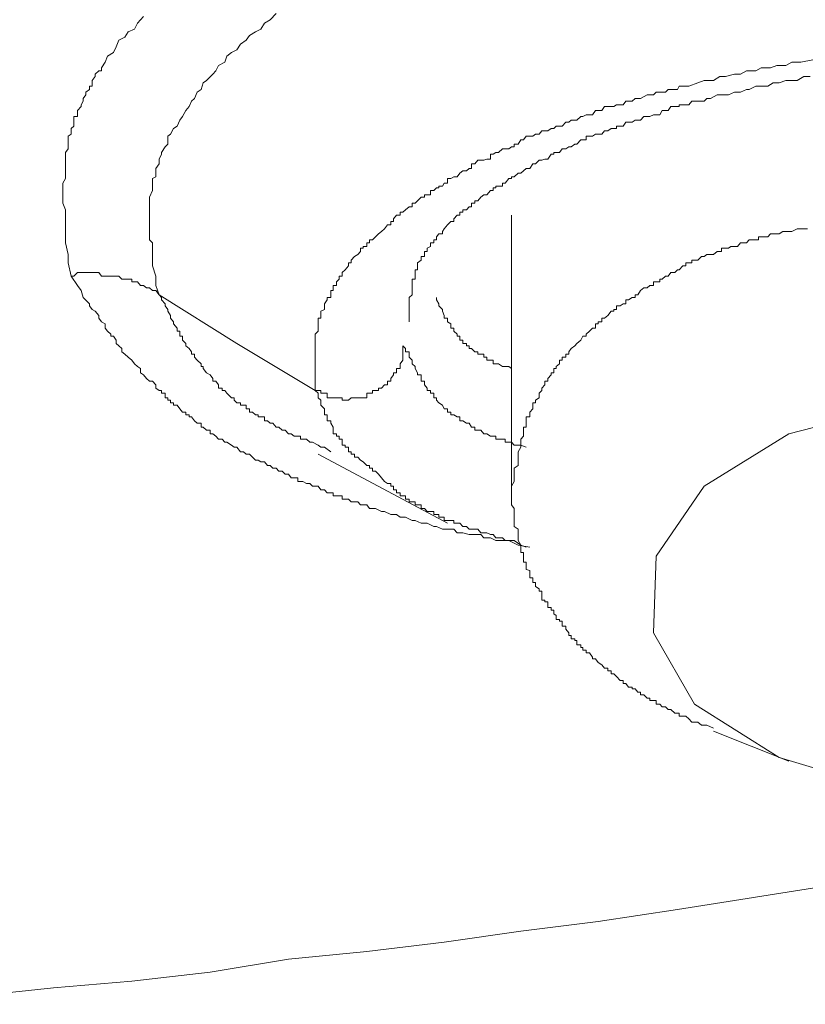
# Model space of a CAD drawing. Units: inches. Extents: x 149.1 to 232.2, y -281.8 to -222.5.
# Drawn here: x 166.3 to 166.9, y -265.3 to -264.6 of the extents above; entities that cross this region are included whole.
import ezdxf

# ---------------------------------------------------------------- set-up
doc = ezdxf.new("R2010")
doc.units = ezdxf.units.IN
doc.header["$MEASUREMENT"] = 0
doc.layers.add('图层 1', color=7, linetype='Continuous')

msp = doc.modelspace()

# ---------------------------------------------------------------- linework, layer by layer
at = {"layer": '图层 1', "lineweight": 9}
for points in [[(166.31509, -264.79314), (166.31302, -264.78315), (166.31302, -264.77695), (166.31095, -264.76799), (166.31095, -264.76144), (166.31095, -264.75766), (166.31095, -264.75455), (166.31095, -264.75008), (166.31095, -264.74525), (166.31095, -264.74353), (166.30888, -264.73836), (166.30888, -264.73388), (166.30888, -264.73216), (166.30888, -264.72699), (166.30888, -264.72355), (166.31095, -264.7201), (166.31095, -264.71597), (166.31095, -264.71252), (166.31095, -264.70908), (166.31095, -264.70563), (166.31095, -264.70047), (166.31302, -264.69771), (166.31302, -264.69427), (166.31302, -264.68841), (166.31509, -264.68669), (166.31509, -264.68255), (166.31715, -264.68083), (166.31715, -264.67773), (166.31715, -264.67635), (166.31715, -264.67359), (166.31991, -264.67359), (166.31991, -264.67222), (166.31991, -264.66912), (166.32266, -264.66602), (166.32266, -264.66498), (166.32404, -264.66223), (166.32404, -264.66016), (166.32611, -264.6574), (166.32611, -264.65534), (166.32887, -264.65327), (166.32887, -264.65086), (166.33093, -264.65086), (166.33093, -264.64845), (166.33093, -264.64672), (166.333, -264.64362), (166.333, -264.6419), (166.33576, -264.63949), (166.33782, -264.63949), (166.33782, -264.63708), (166.34058, -264.63294), (166.3423, -264.62846), (166.34678, -264.62571), (166.34885, -264.62157), (166.35091, -264.61641), (166.35539, -264.61434), (166.3578, -264.61021), (166.36263, -264.60814), (166.36469, -264.60366), (166.36917, -264.59884)], [(166.38089, -264.80692), (166.37847, -264.80003), (166.37847, -264.79314), (166.37606, -264.78522), (166.37606, -264.78108), (166.37606, -264.77833), (166.37606, -264.77454), (166.37606, -264.77212), (166.37606, -264.76799), (166.37365, -264.76592), (166.37365, -264.76144), (166.37365, -264.75972), (166.37365, -264.75455), (166.37365, -264.75214), (166.37365, -264.74732), (166.37365, -264.74353), (166.37365, -264.74112), (166.37365, -264.73664), (166.37365, -264.73388), (166.37606, -264.72906), (166.37606, -264.72699), (166.37606, -264.72562), (166.37606, -264.72355), (166.37606, -264.7201), (166.37847, -264.71873), (166.37847, -264.71597), (166.37847, -264.71425), (166.37847, -264.71252), (166.38089, -264.70908), (166.38089, -264.70632), (166.38089, -264.70563), (166.38261, -264.70184), (166.38261, -264.70047), (166.38537, -264.69633), (166.38743, -264.69427), (166.38743, -264.68841), (166.3895, -264.68669), (166.39157, -264.68255), (166.39432, -264.68083), (166.39639, -264.67635), (166.39846, -264.67359), (166.40087, -264.66912), (166.40328, -264.66602), (166.405, -264.66223), (166.40741, -264.66016), (166.40948, -264.65534), (166.41224, -264.65327), (166.41396, -264.64845), (166.41637, -264.64672), (166.42119, -264.6419), (166.42326, -264.63949), (166.42533, -264.63535), (166.43015, -264.63294), (166.43153, -264.62846), (166.43497, -264.62571), (166.43911, -264.62364), (166.44186, -264.61951), (166.446, -264.61641), (166.44841, -264.61296), (166.45289, -264.61021), (166.45702, -264.60814), (166.45978, -264.60366), (166.46391, -264.60125), (166.46839, -264.59642)], [(166.86975, -264.63122), (166.86079, -264.63294), (166.8539, -264.63294), (166.84942, -264.63535), (166.84287, -264.63535), (166.83805, -264.63708), (166.83116, -264.63708), (166.82703, -264.63949), (166.82014, -264.63949), (166.81566, -264.6419), (166.81118, -264.6419), (166.80429, -264.64362), (166.80015, -264.64362), (166.79533, -264.64672), (166.78844, -264.64672), (166.78362, -264.64845), (166.77707, -264.65086), (166.77259, -264.65086), (166.76984, -264.65086), (166.76846, -264.65327), (166.76639, -264.65327), (166.76157, -264.65327), (166.7595, -264.65534), (166.75709, -264.65534), (166.75537, -264.65534), (166.75261, -264.65534), (166.75055, -264.6574), (166.74779, -264.6574), (166.74572, -264.6574), (166.7409, -264.66016), (166.73883, -264.66016), (166.73676, -264.66016), (166.7347, -264.66223), (166.73194, -264.66223), (166.72987, -264.66223), (166.72781, -264.66498), (166.72574, -264.66498), (166.72298, -264.66498), (166.72092, -264.66602), (166.71644, -264.66602), (166.71403, -264.66602), (166.71196, -264.66912), (166.7092, -264.66912), (166.70714, -264.66912), (166.70507, -264.67222), (166.70266, -264.67222), (166.70025, -264.67222), (166.69784, -264.67359), (166.69611, -264.67359), (166.69336, -264.67635), (166.69163, -264.67635), (166.68888, -264.67635), (166.68716, -264.67773), (166.68509, -264.67773), (166.68233, -264.68083), (166.68027, -264.68083), (166.67785, -264.68083), (166.67613, -264.68255), (166.67406, -264.68255), (166.67165, -264.68427), (166.66924, -264.68427), (166.66717, -264.68427), (166.66511, -264.68669), (166.66235, -264.68669), (166.66028, -264.68841), (166.65822, -264.68841), (166.65546, -264.68841), (166.65339, -264.69116), (166.65133, -264.69116), (166.64926, -264.69427), (166.6465, -264.69427), (166.6465, -264.69633), (166.64444, -264.69633), (166.64237, -264.69771), (166.63961, -264.69771), (166.63755, -264.69771), (166.63479, -264.70047), (166.63272, -264.70047), (166.63066, -264.70184), (166.62859, -264.70184), (166.62859, -264.70563), (166.62583, -264.70563), (166.62377, -264.70632), (166.62135, -264.70632), (166.61929, -264.70632), (166.61688, -264.70908), (166.61446, -264.70908), (166.61446, -264.71252), (166.61274, -264.71252), (166.61067, -264.71425), (166.60792, -264.71425), (166.60585, -264.71597), (166.60378, -264.71873), (166.60137, -264.71873), (166.59896, -264.7201), (166.59655, -264.7201), (166.59655, -264.72355), (166.59414, -264.72355), (166.59276, -264.72562), (166.59, -264.72562), (166.59, -264.72699), (166.58828, -264.72699), (166.58621, -264.72906), (166.5838, -264.72906), (166.5838, -264.73216), (166.58139, -264.73216), (166.57932, -264.73216), (166.57932, -264.73388), (166.57691, -264.73388), (166.57416, -264.73664), (166.57243, -264.73836), (166.57002, -264.73836), (166.57002, -264.74112), (166.56796, -264.74112), (166.5652, -264.74353), (166.56313, -264.74525), (166.56106, -264.74525), (166.56106, -264.74732), (166.55831, -264.74732), (166.55624, -264.75008), (166.55624, -264.75214), (166.55417, -264.75214), (166.55417, -264.75455), (166.55176, -264.75455), (166.54935, -264.75766), (166.54728, -264.75972), (166.54487, -264.76144), (166.54281, -264.76351), (166.54039, -264.76592), (166.53833, -264.76592), (166.53833, -264.76799), (166.53626, -264.76799), (166.53626, -264.77075), (166.5335, -264.77075), (166.5335, -264.77212), (166.53144, -264.77212), (166.53144, -264.77454), (166.52937, -264.77695), (166.52696, -264.77833), (166.52455, -264.78108), (166.52455, -264.78315), (166.52248, -264.78315), (166.52248, -264.78522), (166.52007, -264.78832), (166.51766, -264.79038), (166.51766, -264.79314), (166.51559, -264.79314), (166.51559, -264.79521), (166.51352, -264.79727), (166.51352, -264.80003), (166.51111, -264.80003), (166.51111, -264.80175), (166.51111, -264.80382), (166.50939, -264.80382), (166.50939, -264.80692), (166.50939, -264.80899), (166.50663, -264.80899), (166.50663, -264.81071), (166.50457, -264.81381), (166.50457, -264.81519), (166.50457, -264.81794), (166.50181, -264.81932), (166.50181, -264.82242), (166.50181, -264.82449), (166.49974, -264.82449), (166.49974, -264.82725), (166.49974, -264.82862), (166.49974, -264.83207), (166.49974, -264.83414), (166.49768, -264.83655), (166.49768, -264.83793), (166.49768, -264.84103), (166.49768, -264.84344), (166.49768, -264.84516), (166.49768, -264.84723), (166.49768, -264.84964), (166.49768, -264.85136), (166.49768, -264.85377), (166.49768, -264.85584), (166.49768, -264.8586), (166.49768, -264.86066), (166.49768, -264.86204), (166.49768, -264.86549), (166.49768, -264.86686), (166.49768, -264.86962), (166.49768, -264.87169), (166.49768, -264.87858)], [(166.56796, -264.82725), (166.56796, -264.82242), (166.56796, -264.81932), (166.56796, -264.81794), (166.56796, -264.81519), (166.56796, -264.81381), (166.56796, -264.81071), (166.56796, -264.80899), (166.57002, -264.80692), (166.57002, -264.80382), (166.57002, -264.80175), (166.57002, -264.80003), (166.57002, -264.79727), (166.57002, -264.79521), (166.57243, -264.79521), (166.57243, -264.79314), (166.57243, -264.79038), (166.57243, -264.78832), (166.57416, -264.78832), (166.57416, -264.78522), (166.57416, -264.78315), (166.57691, -264.78108), (166.57691, -264.77833), (166.57932, -264.77833), (166.57932, -264.77695), (166.57932, -264.77454), (166.58139, -264.77454), (166.58139, -264.77212), (166.5838, -264.77075), (166.5838, -264.76799), (166.58621, -264.76799), (166.58621, -264.76592), (166.58828, -264.76592), (166.58828, -264.76351), (166.59, -264.76144), (166.59276, -264.76144), (166.59276, -264.75972), (166.59414, -264.75766), (166.59655, -264.75455), (166.59896, -264.75214), (166.60137, -264.75214), (166.60137, -264.75008), (166.60378, -264.74732), (166.60585, -264.74732), (166.60585, -264.74525), (166.60792, -264.74525), (166.60792, -264.74353), (166.61067, -264.74353), (166.61274, -264.74112), (166.61446, -264.74112), (166.61446, -264.73836), (166.61688, -264.73836), (166.61688, -264.73664), (166.61929, -264.73664), (166.62135, -264.73388), (166.62377, -264.73216), (166.62583, -264.73216), (166.62859, -264.72906), (166.63066, -264.72906), (166.63066, -264.72699), (166.63272, -264.72699), (166.63272, -264.72562), (166.63479, -264.72562), (166.63755, -264.72562), (166.63755, -264.72355), (166.63961, -264.72355), (166.64237, -264.7201), (166.64444, -264.7201), (166.64444, -264.71873), (166.6465, -264.71873), (166.64926, -264.71597), (166.65133, -264.71597), (166.65339, -264.71425), (166.65546, -264.71252), (166.65822, -264.71252), (166.66028, -264.70908), (166.66235, -264.70908), (166.66511, -264.70632), (166.66717, -264.70632), (166.66924, -264.70563), (166.67165, -264.70563), (166.67406, -264.70184), (166.67613, -264.70184), (166.67613, -264.70047), (166.67785, -264.70047), (166.68027, -264.70047), (166.68233, -264.69771), (166.68509, -264.69771), (166.68716, -264.69633), (166.68888, -264.69633), (166.69163, -264.69427), (166.69336, -264.69427), (166.69611, -264.69116), (166.69784, -264.69116), (166.70025, -264.69116), (166.70025, -264.68841), (166.70266, -264.68841), (166.70507, -264.68841), (166.70714, -264.68669), (166.7092, -264.68669), (166.71196, -264.68669), (166.71403, -264.68427), (166.71644, -264.68427), (166.71885, -264.68255), (166.72092, -264.68255), (166.72298, -264.68255), (166.72298, -264.68083), (166.72574, -264.68083), (166.72781, -264.68083), (166.72987, -264.67773), (166.73194, -264.67773), (166.7347, -264.67773), (166.73676, -264.67635), (166.73883, -264.67635), (166.7409, -264.67635), (166.74331, -264.67359), (166.74572, -264.67359), (166.74779, -264.67359), (166.75055, -264.67222), (166.75261, -264.67222), (166.75537, -264.67222), (166.75709, -264.66912), (166.7595, -264.66912), (166.76157, -264.66912), (166.76364, -264.66602), (166.76639, -264.66602), (166.76846, -264.66602), (166.76984, -264.66602), (166.76984, -264.66498), (166.77259, -264.66498), (166.77466, -264.66498), (166.77707, -264.66498), (166.77914, -264.66223), (166.78121, -264.66223), (166.78362, -264.66223), (166.78637, -264.66223), (166.78844, -264.66223), (166.79051, -264.66016), (166.79326, -264.66016), (166.79809, -264.6574), (166.80153, -264.6574), (166.8067, -264.6574), (166.81118, -264.65534), (166.81566, -264.65534), (166.82014, -264.65327), (166.8222, -264.65327), (166.82703, -264.65086), (166.83116, -264.65086), (166.83598, -264.65086), (166.84012, -264.64845), (166.8446, -264.64845), (166.84942, -264.64672), (166.8539, -264.64672), (166.85803, -264.64672), (166.86286, -264.64362), (166.86768, -264.64362)], [(166.64444, -264.74732), (166.64444, -264.95506)], [(166.86561, -264.75766), (166.86079, -264.75766), (166.85803, -264.75766), (166.8539, -264.75972), (166.85183, -264.75972), (166.84735, -264.75972), (166.8446, -264.76144), (166.84012, -264.76144), (166.83805, -264.76144), (166.83598, -264.76351), (166.83323, -264.76351), (166.83116, -264.76351), (166.82909, -264.76351), (166.82909, -264.76592), (166.82703, -264.76592), (166.82427, -264.76592), (166.8222, -264.76592), (166.82014, -264.76799), (166.81807, -264.76799), (166.81566, -264.76799), (166.81325, -264.77075), (166.81118, -264.77075), (166.80842, -264.77075), (166.8067, -264.77212), (166.80429, -264.77212), (166.80153, -264.77212), (166.80153, -264.77454), (166.80015, -264.77454), (166.79809, -264.77454), (166.79533, -264.77695), (166.79326, -264.77695), (166.79051, -264.77695), (166.78844, -264.77833), (166.78637, -264.77833), (166.78362, -264.78108), (166.78121, -264.78108), (166.77914, -264.78108), (166.77914, -264.78315), (166.77707, -264.78315), (166.77466, -264.78315), (166.77466, -264.78522), (166.77259, -264.78522), (166.76984, -264.78832), (166.76846, -264.78832), (166.76639, -264.79038), (166.76364, -264.79038), (166.76157, -264.79314), (166.7595, -264.79314), (166.75709, -264.79521), (166.75537, -264.79521), (166.75537, -264.79727), (166.75261, -264.79727), (166.75055, -264.79727), (166.75055, -264.80003), (166.74779, -264.80003), (166.74572, -264.80175), (166.74331, -264.80175), (166.7409, -264.80382), (166.73883, -264.80692), (166.73676, -264.80692), (166.73676, -264.80899), (166.7347, -264.80899), (166.73194, -264.81071), (166.72987, -264.81071), (166.72987, -264.81381), (166.72781, -264.81381), (166.72574, -264.81519), (166.72298, -264.81519), (166.72298, -264.81794), (166.72092, -264.81794), (166.72092, -264.81932), (166.71885, -264.81932), (166.71644, -264.82242), (166.71403, -264.82449), (166.71196, -264.82449), (166.71196, -264.82725), (166.7092, -264.82725), (166.7092, -264.82862), (166.70714, -264.82862), (166.70714, -264.83207), (166.70507, -264.83207), (166.70266, -264.83414), (166.70025, -264.83655), (166.70025, -264.83793), (166.69784, -264.83793), (166.69611, -264.84103), (166.69336, -264.84344), (166.69163, -264.84516), (166.68888, -264.84723), (166.68716, -264.84964), (166.68716, -264.85136), (166.68509, -264.85136), (166.68509, -264.85377), (166.68233, -264.85377), (166.68233, -264.85584), (166.68027, -264.85584), (166.68027, -264.8586), (166.67785, -264.86066), (166.67785, -264.86204), (166.67613, -264.86204), (166.67613, -264.86549), (166.67406, -264.86549), (166.67406, -264.86686), (166.67165, -264.86962), (166.67165, -264.87169), (166.66924, -264.87169), (166.66924, -264.87444), (166.66717, -264.87686), (166.66717, -264.87858), (166.66511, -264.88065), (166.66511, -264.88409), (166.66235, -264.88581), (166.66235, -264.88788), (166.66028, -264.88788), (166.66028, -264.8896), (166.66028, -264.89236), (166.65822, -264.89477), (166.65822, -264.89684), (166.65822, -264.89821), (166.65546, -264.89821), (166.65546, -264.90132), (166.65546, -264.90304), (166.65546, -264.90614), (166.65339, -264.90614), (166.65339, -264.90821), (166.65339, -264.91096), (166.65339, -264.91268), (166.65133, -264.9151), (166.65133, -264.91716), (166.65133, -264.91957), (166.65133, -264.92095), (166.64926, -264.9244), (166.64926, -264.92612), (166.64926, -264.92853), (166.64926, -264.9306), (166.64926, -264.93473), (166.6465, -264.9368), (166.6465, -264.93887), (166.6465, -264.94128), (166.6465, -264.94403), (166.6465, -264.94679), (166.64444, -264.95024), (166.64444, -264.95506)], [(166.38089, -264.80692), (166.37847, -264.80382), (166.37606, -264.80382), (166.37365, -264.80175), (166.37158, -264.80175), (166.36917, -264.80003), (166.36711, -264.80003), (166.36469, -264.79727), (166.36263, -264.79727), (166.36056, -264.79727), (166.36056, -264.79521), (166.3578, -264.79521), (166.35539, -264.79521), (166.35298, -264.79521), (166.35091, -264.79314), (166.34885, -264.79314), (166.34678, -264.79314), (166.34471, -264.79314), (166.3423, -264.79314), (166.34058, -264.79314), (166.33782, -264.79314), (166.33576, -264.79038), (166.333, -264.79038), (166.33093, -264.79038), (166.32887, -264.79038), (166.32611, -264.79038), (166.32404, -264.79038), (166.32266, -264.79038), (166.31991, -264.79038), (166.31715, -264.79314), (166.31509, -264.79314)], [(166.65822, -264.99571), (166.64926, -264.99433), (166.64237, -264.99089), (166.63272, -264.99089), (166.62859, -264.98882), (166.62377, -264.98882), (166.62135, -264.98641), (166.61688, -264.98641), (166.61274, -264.98641), (166.60792, -264.98503), (166.60378, -264.98503), (166.60137, -264.98228), (166.59655, -264.98228), (166.59276, -264.98228), (166.58828, -264.98021), (166.58621, -264.98021), (166.58139, -264.9778), (166.57691, -264.9778), (166.57243, -264.97573), (166.57002, -264.97573), (166.5652, -264.97332), (166.56106, -264.97332), (166.55831, -264.97125), (166.55417, -264.97125), (166.54935, -264.96918), (166.54728, -264.96918), (166.54281, -264.96677), (166.53833, -264.96677), (166.53626, -264.96402), (166.5335, -264.96402), (166.53144, -264.96402), (166.52937, -264.96195), (166.52696, -264.96195), (166.52455, -264.96195), (166.52248, -264.95988), (166.52007, -264.95988), (166.51766, -264.95988), (166.51766, -264.95747), (166.51559, -264.95747), (166.51352, -264.95747), (166.51111, -264.95747), (166.51111, -264.95506), (166.50939, -264.95506), (166.50663, -264.95506), (166.50457, -264.95299), (166.50181, -264.95299), (166.49974, -264.95024), (166.49768, -264.95024), (166.49561, -264.95024), (166.49354, -264.94817), (166.49113, -264.94817), (166.48837, -264.94679), (166.48665, -264.94679), (166.48458, -264.94679), (166.48458, -264.94403), (166.48183, -264.94403), (166.47976, -264.94403), (166.47769, -264.94128), (166.47528, -264.94128), (166.47287, -264.93887), (166.47046, -264.93887), (166.46839, -264.9368), (166.46598, -264.9368), (166.46391, -264.93473), (166.46185, -264.93473), (166.45978, -264.93198), (166.45702, -264.93198), (166.45496, -264.9306), (166.45289, -264.9306), (166.45082, -264.92853), (166.44841, -264.92612), (166.446, -264.92612), (166.44393, -264.9244), (166.44186, -264.9244), (166.43911, -264.92095), (166.43704, -264.92095), (166.43497, -264.91957), (166.43153, -264.91716), (166.43015, -264.91716), (166.42808, -264.9151), (166.42533, -264.9151), (166.42326, -264.91268), (166.42119, -264.91096), (166.41913, -264.91096), (166.41913, -264.90821), (166.41637, -264.90821), (166.41396, -264.90614), (166.41224, -264.90614), (166.41224, -264.90304), (166.40948, -264.90304), (166.40741, -264.90132), (166.405, -264.89821), (166.40328, -264.89821), (166.40328, -264.89684), (166.40087, -264.89684), (166.40087, -264.89477), (166.39846, -264.89477), (166.39639, -264.89236), (166.39432, -264.8896), (166.39157, -264.8896), (166.39157, -264.88788), (166.3895, -264.88788), (166.3895, -264.88581), (166.38743, -264.88581), (166.38743, -264.88409), (166.38537, -264.88409), (166.38537, -264.88065), (166.38261, -264.88065), (166.38261, -264.87858), (166.38089, -264.87858), (166.37847, -264.87686), (166.37847, -264.87444), (166.37606, -264.87169), (166.37365, -264.87169), (166.37158, -264.86962), (166.36917, -264.86686), (166.36711, -264.86549), (166.36711, -264.86204), (166.36469, -264.86066), (166.36263, -264.8586), (166.36056, -264.85584), (166.3578, -264.85377), (166.35539, -264.85136), (166.35298, -264.84964), (166.35298, -264.84723), (166.35091, -264.84516), (166.34885, -264.84344), (166.34885, -264.84103), (166.34678, -264.83793), (166.34471, -264.83793), (166.34471, -264.83655), (166.3423, -264.83414), (166.34058, -264.83207), (166.34058, -264.82862), (166.33782, -264.82725), (166.33576, -264.82449), (166.33576, -264.82242), (166.333, -264.81932), (166.33093, -264.81794), (166.32887, -264.81519), (166.32887, -264.81381), (166.32404, -264.80899), (166.32266, -264.80382), (166.31991, -264.80003), (166.31509, -264.79314)], [(166.50939, -264.9244), (166.50457, -264.92095), (166.50181, -264.92095), (166.49974, -264.91957), (166.49561, -264.91716), (166.49354, -264.91716), (166.49113, -264.9151), (166.48837, -264.9151), (166.48665, -264.9151), (166.48665, -264.91268), (166.48458, -264.91268), (166.48183, -264.91268), (166.47976, -264.91096), (166.47769, -264.91096), (166.47528, -264.90821), (166.47287, -264.90821), (166.47046, -264.90614), (166.46839, -264.90614), (166.46598, -264.90304), (166.46391, -264.90304), (166.46185, -264.90132), (166.45978, -264.90132), (166.45978, -264.89821), (166.45702, -264.89821), (166.45496, -264.89821), (166.45496, -264.89684), (166.45289, -264.89684), (166.45082, -264.89477), (166.44841, -264.89477), (166.44841, -264.89236), (166.446, -264.89236), (166.446, -264.8896), (166.44393, -264.8896), (166.44186, -264.8896), (166.44186, -264.88788), (166.43911, -264.88788), (166.43704, -264.88581), (166.43704, -264.88409), (166.43497, -264.88409), (166.43153, -264.88065), (166.43015, -264.87858), (166.42808, -264.87858), (166.42808, -264.87686), (166.42533, -264.87686), (166.42533, -264.87444), (166.42326, -264.87169), (166.42119, -264.87169), (166.42119, -264.86962), (166.41913, -264.86686), (166.41637, -264.86549), (166.41396, -264.86204), (166.41396, -264.86066), (166.41224, -264.86066), (166.41224, -264.8586), (166.40948, -264.85584), (166.40741, -264.85377), (166.40741, -264.85136), (166.405, -264.85136), (166.405, -264.84964), (166.40328, -264.84723), (166.40087, -264.84516), (166.40087, -264.84344), (166.39846, -264.84103), (166.39846, -264.83793), (166.39639, -264.83793), (166.39639, -264.83655), (166.39639, -264.83414), (166.39432, -264.83414), (166.39432, -264.83207), (166.39157, -264.82862), (166.39157, -264.82725), (166.3895, -264.82449), (166.3895, -264.82242), (166.38743, -264.81932), (166.38743, -264.81794), (166.38537, -264.81519), (166.38537, -264.81381), (166.38261, -264.81071), (166.38261, -264.80899), (166.38089, -264.80692)], [(166.49768, -264.87858), (166.43911, -264.84344), (166.38089, -264.80692)], [(166.58828, -264.80899), (166.58828, -264.81071), (166.59, -264.81381), (166.59, -264.81519), (166.59276, -264.81794), (166.59276, -264.81932), (166.59414, -264.82242), (166.59414, -264.82449), (166.59655, -264.82449), (166.59655, -264.82725), (166.59896, -264.82862), (166.59896, -264.83207), (166.60137, -264.83207), (166.60137, -264.83414), (166.60378, -264.83655), (166.60378, -264.83793), (166.60585, -264.83793), (166.60585, -264.84103), (166.60792, -264.84103), (166.60792, -264.84344), (166.61067, -264.84344), (166.61067, -264.84516), (166.61274, -264.84516), (166.61274, -264.84723), (166.61446, -264.84723), (166.61688, -264.84964), (166.61929, -264.84964), (166.61929, -264.85136), (166.62135, -264.85136), (166.62377, -264.85136), (166.62377, -264.85377), (166.62583, -264.85377), (166.62583, -264.85584), (166.62859, -264.85584), (166.63066, -264.85584), (166.63066, -264.8586), (166.63272, -264.8586), (166.63479, -264.8586), (166.63755, -264.86066), (166.63961, -264.86066), (166.64237, -264.86066), (166.64444, -264.86204)], [(166.49768, -264.87858), (166.49974, -264.87858), (166.50181, -264.87858), (166.50181, -264.88065), (166.50457, -264.88065), (166.50663, -264.88065), (166.50663, -264.88409), (166.50939, -264.88409), (166.51111, -264.88409), (166.51352, -264.88409), (166.51559, -264.88409), (166.51766, -264.88409), (166.51766, -264.88581), (166.52007, -264.88581), (166.52248, -264.88581), (166.52455, -264.88409), (166.52696, -264.88409), (166.52937, -264.88409), (166.53144, -264.88409), (166.5335, -264.88409), (166.53626, -264.88409), (166.53626, -264.88065), (166.53833, -264.88065), (166.54039, -264.88065), (166.54039, -264.87858), (166.54281, -264.87858), (166.54487, -264.87858), (166.54487, -264.87686), (166.54728, -264.87686), (166.54935, -264.87444), (166.55176, -264.87444), (166.55176, -264.87169), (166.55417, -264.87169), (166.55417, -264.86962), (166.55624, -264.86686), (166.55624, -264.86549), (166.55831, -264.86549), (166.55831, -264.86204), (166.56106, -264.86204), (166.56106, -264.86066), (166.56106, -264.8586), (166.56313, -264.85584), (166.56313, -264.85377), (166.56313, -264.85136), (166.56313, -264.84964), (166.56313, -264.84723), (166.56313, -264.84516)], [(166.65546, -264.92095), (166.65133, -264.91957), (166.64926, -264.91957), (166.6465, -264.91957), (166.64444, -264.91716), (166.64237, -264.91716), (166.63961, -264.91716), (166.63961, -264.9151), (166.63755, -264.9151), (166.63479, -264.9151), (166.63272, -264.9151), (166.63272, -264.91268), (166.63066, -264.91268), (166.62859, -264.91268), (166.62583, -264.91096), (166.62377, -264.91096), (166.62135, -264.90821), (166.61929, -264.90821), (166.61688, -264.90821), (166.61688, -264.90614), (166.61446, -264.90614), (166.61274, -264.90304), (166.61067, -264.90304), (166.60792, -264.90132), (166.60585, -264.90132), (166.60585, -264.89821), (166.60378, -264.89821), (166.60137, -264.89684), (166.59896, -264.89684), (166.59896, -264.89477), (166.59655, -264.89477), (166.59655, -264.89236), (166.59414, -264.89236), (166.59276, -264.8896), (166.59, -264.88788), (166.58828, -264.88581), (166.58828, -264.88409), (166.58621, -264.88409), (166.58621, -264.88065), (166.5838, -264.88065), (166.5838, -264.87858), (166.58139, -264.87858), (166.58139, -264.87686), (166.57932, -264.87444), (166.57932, -264.87169), (166.57691, -264.87169), (166.57691, -264.86962), (166.57691, -264.86686), (166.57416, -264.86686), (166.57416, -264.86549), (166.57243, -264.86204), (166.57243, -264.86066), (166.57002, -264.8586), (166.57002, -264.85584), (166.56796, -264.85377), (166.56796, -264.85136), (166.56796, -264.84964), (166.5652, -264.84964), (166.5652, -264.84723), (166.56313, -264.84516)], [(166.49768, -264.87858), (166.49974, -264.88065), (166.49974, -264.88409), (166.50181, -264.88581), (166.50181, -264.88788), (166.50181, -264.8896), (166.50457, -264.89236), (166.50457, -264.89477), (166.50457, -264.89684), (166.50663, -264.89684), (166.50663, -264.89821), (166.50663, -264.90132), (166.50939, -264.90132), (166.50939, -264.90304), (166.51111, -264.90614), (166.51111, -264.90821), (166.51111, -264.91096), (166.51352, -264.91096), (166.51352, -264.91268), (166.51559, -264.91268), (166.51559, -264.9151), (166.51766, -264.9151), (166.51766, -264.91716), (166.51766, -264.91957), (166.52007, -264.91957), (166.52007, -264.92095), (166.52248, -264.92095), (166.52248, -264.9244), (166.52455, -264.9244), (166.52455, -264.92612), (166.52696, -264.92612), (166.52696, -264.92853), (166.52937, -264.92853), (166.53144, -264.9306), (166.5335, -264.93198), (166.53626, -264.93473), (166.53833, -264.93473), (166.53833, -264.9368), (166.54039, -264.9368), (166.54039, -264.93887), (166.54281, -264.93887), (166.54487, -264.94128)], [(166.9352, -264.8896), (166.85183, -264.91096), (166.78844, -264.95024), (166.75261, -265.0026), (166.75055, -265.05979), (166.78121, -265.11319), (166.8446, -265.15315), (166.92349, -265.17692), (167.01375, -265.17692)], [(166.49974, -264.92612), (166.59655, -264.9778)], [(166.54487, -264.94128), (166.54728, -264.94403), (166.54935, -264.94679), (166.55176, -264.94817), (166.55417, -264.94817), (166.55417, -264.95024), (166.55624, -264.95024), (166.55624, -264.95299), (166.55831, -264.95299), (166.55831, -264.95506), (166.56106, -264.95506), (166.56106, -264.95747), (166.56313, -264.95747), (166.5652, -264.95747), (166.5652, -264.95988), (166.56796, -264.95988), (166.56796, -264.96195), (166.57002, -264.96195), (166.57243, -264.96195), (166.57243, -264.96402), (166.57416, -264.96402), (166.57691, -264.96402), (166.57691, -264.96677), (166.57932, -264.96677), (166.58139, -264.96918), (166.5838, -264.96918), (166.58621, -264.96918), (166.58621, -264.97125), (166.58828, -264.97125), (166.59, -264.97125), (166.59, -264.97332), (166.59276, -264.97332), (166.59414, -264.97332), (166.59414, -264.97573), (166.59655, -264.97573), (166.59896, -264.97573), (166.60137, -264.97573), (166.60137, -264.9778), (166.60378, -264.9778), (166.60585, -264.9778), (166.60792, -264.98021), (166.61067, -264.98021), (166.61274, -264.98228), (166.61446, -264.98228), (166.61688, -264.98228), (166.61929, -264.98228), (166.62135, -264.98503), (166.62377, -264.98503), (166.62583, -264.98503), (166.62859, -264.98641), (166.63066, -264.98641), (166.63272, -264.98882), (166.63479, -264.98882), (166.63755, -264.98882), (166.63961, -264.99089), (166.64237, -264.99089), (166.6465, -264.99089), (166.65133, -264.99433), (166.65546, -264.99571)], [(166.64444, -264.95506), (166.64444, -264.95747), (166.64444, -264.96195), (166.64444, -264.96402), (166.6465, -264.96677), (166.6465, -264.96918), (166.6465, -264.97125), (166.6465, -264.97332), (166.6465, -264.97573), (166.6465, -264.9778), (166.6465, -264.98021), (166.64926, -264.98228), (166.64926, -264.98503), (166.64926, -264.98641), (166.64926, -264.98882), (166.64926, -264.99089), (166.65133, -264.99433), (166.65133, -264.99571), (166.65133, -264.99778), (166.65133, -264.99985), (166.65339, -264.99985), (166.65339, -265.0026), (166.65339, -265.00398), (166.65339, -265.00708), (166.65546, -265.00708), (166.65546, -265.00915), (166.65546, -265.01259), (166.65822, -265.01328), (166.65822, -265.01707), (166.65822, -265.01879), (166.66028, -265.01879), (166.66028, -265.0212), (166.66028, -265.02224), (166.66235, -265.02224), (166.66235, -265.02534), (166.66511, -265.02706), (166.66511, -265.02878), (166.66717, -265.02878), (166.66717, -265.03154), (166.66717, -265.03533), (166.66924, -265.03533), (166.66924, -265.03671), (166.67165, -265.03671), (166.67165, -265.03877), (166.67165, -265.04084), (166.67406, -265.04084), (166.67406, -265.04291), (166.67613, -265.04291), (166.67613, -265.04567), (166.67785, -265.04704), (166.67785, -265.0498), (166.68027, -265.0498), (166.68027, -265.05118), (166.68233, -265.05118), (166.68233, -265.05497), (166.68509, -265.05497), (166.68509, -265.05703), (166.68716, -265.05979), (166.68716, -265.06186), (166.68888, -265.06186), (166.68888, -265.06427), (166.69163, -265.06427), (166.69163, -265.06565), (166.69336, -265.06565), (166.69336, -265.06875), (166.69611, -265.06875), (166.69611, -265.07081), (166.69784, -265.07081), (166.69784, -265.07288), (166.70025, -265.07288), (166.70025, -265.07495), (166.70266, -265.07495), (166.70507, -265.07805), (166.70507, -265.07943), (166.70714, -265.07943), (166.7092, -265.08218), (166.71196, -265.08391), (166.71403, -265.08632), (166.71644, -265.08632), (166.71644, -265.08838), (166.71885, -265.08838), (166.71885, -265.09045), (166.72092, -265.09045), (166.72298, -265.09252), (166.72574, -265.09562), (166.72781, -265.09562), (166.72781, -265.09769), (166.72987, -265.09769), (166.73194, -265.10044), (166.7347, -265.10044), (166.7347, -265.10182), (166.73676, -265.10182), (166.73883, -265.10423), (166.7409, -265.10423), (166.7409, -265.1063), (166.74331, -265.1063), (166.74572, -265.10871), (166.74779, -265.10871), (166.74779, -265.11043), (166.75055, -265.11043), (166.75261, -265.11043), (166.75261, -265.11319), (166.75537, -265.11319), (166.75709, -265.11526), (166.7595, -265.11526), (166.76157, -265.11732), (166.76364, -265.11732), (166.76639, -265.12008), (166.76846, -265.12008), (166.76984, -265.12008), (166.76984, -265.12215), (166.77259, -265.12215), (166.77466, -265.12215), (166.77707, -265.12421), (166.77914, -265.12662), (166.78121, -265.12662), (166.78362, -265.12662), (166.78637, -265.12904), (166.78844, -265.12904), (166.79051, -265.12904), (166.79533, -265.1311)], [(166.18693, -265.33781), (166.30199, -265.32541), (166.36056, -265.32058), (166.41913, -265.31369), (166.47769, -265.30405), (166.53626, -265.29819), (166.59414, -265.2913), (166.65133, -265.28303), (166.7092, -265.2758), (166.76846, -265.26684), (166.88353, -265.24858), (166.99825, -265.23067), (167.11297, -265.21), (167.22804, -265.18933), (167.34035, -265.16659), (167.45334, -265.1473), (167.56841, -265.12215), (167.68141, -265.10044)], [(166.79533, -265.13352), (166.85183, -265.15591)]]:
    msp.add_lwpolyline(points, dxfattribs=at)

doc.saveas('drawing.dxf')
